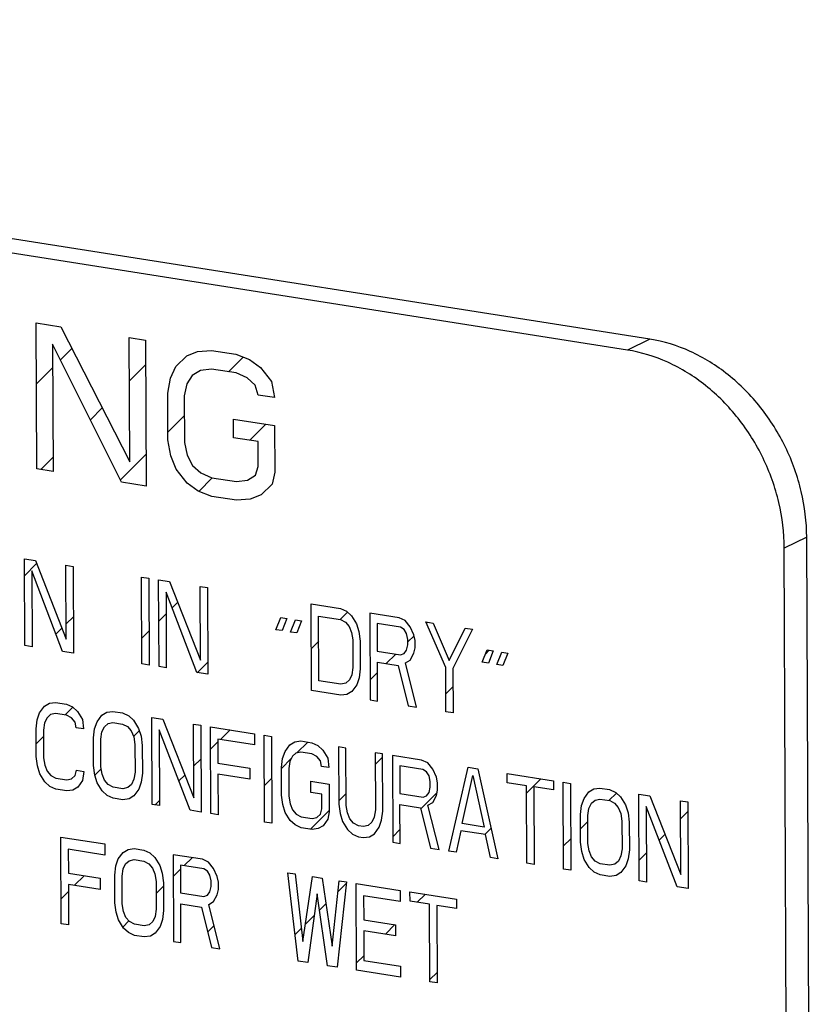
# Model space of a CAD drawing. Units: inches. Extents: x -0.3 to 32.5, y 9.2 to 27.1.
# Drawn here: x 11.1 to 11.4, y 20.1 to 20.5 of the extents above; entities that cross this region are included whole.
import ezdxf

# ---------------------------------------------------------------- set-up
doc = ezdxf.new("R2010")
doc.units = ezdxf.units.IN
doc.header["$LTSCALE"] = 1.87
doc.header["$MEASUREMENT"] = 0
doc.layers.get('0').update_dxf_attribs({"linetype": 'CONTINUOUS'})
doc.layers.add('04_CURVES', color=7, linetype='CONTINUOUS')

msp = doc.modelspace()

# ---------------------------------------------------------------- linework, layer by layer
at = {"color": 7, "linetype": 'Continuous'}
for p, q in [((11.3626, 20.3779), (10.65976, 20.48842)), ((11.35483, 20.37415), (10.65199, 20.48467)), ((11.3626, 20.3779), (11.35483, 20.37415)), ((11.41691, 20.30936), (11.40914, 20.30561)), ((11.41952, 19.66567), (11.41691, 20.30936)), ((11.41172, 19.66764), (11.40914, 20.30561))]:
    msp.add_line(p, q, dxfattribs=at)
at = {"color": 7, "linetype": 'Continuous', "start_tangent": (-0.004056, 0.999992), "end_tangent": (-0.987861, 0.155338)}
for points in [[(11.41691, 20.30936), (11.41501, 20.32519), (11.40955, 20.34052), (11.40091, 20.3543), (11.38967, 20.36561), (11.37661, 20.37366), (11.3626, 20.3779)], [(11.40914, 20.30561), (11.40723, 20.32144), (11.40177, 20.33677), (11.39313, 20.35055), (11.38189, 20.36186), (11.36883, 20.3699), (11.35483, 20.37415)]]:
    msp.add_spline(points, degree=3, dxfattribs=at)
at = {"layer": '04_CURVES', "color": 7, "linetype": 'Continuous'}
for p, q in [((11.15045, 20.33305), (11.15024, 20.38355)), ((11.15024, 20.38355), (11.15877, 20.38221)), ((11.15877, 20.38221), (11.18262, 20.33551)), ((11.18262, 20.33551), (11.18245, 20.37848)), ((11.18245, 20.37848), (11.18813, 20.37759)), ((11.15595, 20.37621), (11.15613, 20.33216)), ((11.17981, 20.32844), (11.15595, 20.37621)), ((11.15867, 20.37078), (11.1626, 20.37471)), ((11.18813, 20.37759), (11.18834, 20.3271)), ((11.19858, 20.36843), (11.20235, 20.37213)), ((11.20235, 20.37213), (11.20613, 20.37369)), ((11.20613, 20.37369), (11.21087, 20.37401)), ((11.21087, 20.37401), (11.21939, 20.37267)), ((11.21676, 20.36665), (11.22185, 20.37173)), ((11.21939, 20.37267), (11.22413, 20.37086)), ((11.15033, 20.36244), (11.15599, 20.3681)), ((11.18251, 20.36351), (11.18817, 20.36916)), ((11.19671, 20.36443), (11.19858, 20.36843)), ((11.22413, 20.37086), (11.22793, 20.36811)), ((11.22793, 20.36811), (11.23174, 20.36322)), ((11.19578, 20.35921), (11.19671, 20.36443)), ((11.20428, 20.36539), (11.20239, 20.36246)), ((11.20711, 20.36709), (11.20428, 20.36539)), ((11.21089, 20.36757), (11.20711, 20.36709)), ((11.21942, 20.36623), (11.21089, 20.36757)), ((11.22321, 20.36456), (11.21942, 20.36623)), ((11.22606, 20.36196), (11.22321, 20.36456)), ((11.20239, 20.36246), (11.20146, 20.35831)), ((11.22702, 20.35859), (11.22606, 20.36196)), ((11.23174, 20.36322), (11.2327, 20.3577)), ((11.19585, 20.34309), (11.19578, 20.35921)), ((11.20146, 20.35831), (11.20153, 20.3422)), ((11.2327, 20.3577), (11.22702, 20.35859)), ((11.16903, 20.35003), (11.17312, 20.35412)), ((11.19584, 20.34572), (11.20149, 20.35138)), ((11.21856, 20.34382), (11.21854, 20.35026)), ((11.21854, 20.35026), (11.23274, 20.34803)), ((11.22416, 20.34294), (11.22973, 20.3485)), ((11.23274, 20.34803), (11.23281, 20.33191)), ((11.19682, 20.33757), (11.19585, 20.34309)), ((11.20153, 20.3422), (11.20249, 20.33775)), ((11.22709, 20.34248), (11.21856, 20.34382)), ((11.22712, 20.33388), (11.22709, 20.34248)), ((11.17939, 20.32928), (11.18829, 20.33818)), ((11.19873, 20.33298), (11.19682, 20.33757)), ((11.20249, 20.33775), (11.2044, 20.33423)), ((11.15184, 20.33283), (11.15611, 20.33711)), ((11.2044, 20.33423), (11.20725, 20.33164)), ((11.22619, 20.33081), (11.22712, 20.33388)), ((11.15613, 20.33216), (11.15045, 20.33305)), ((11.20253, 20.32808), (11.19873, 20.33298)), ((11.20725, 20.33164), (11.21104, 20.32997)), ((11.22335, 20.3291), (11.22619, 20.33081)), ((11.23281, 20.33191), (11.23188, 20.32776)), ((11.18834, 20.3271), (11.17981, 20.32844)), ((11.20633, 20.32534), (11.20253, 20.32808)), ((11.2065, 20.32527), (11.21117, 20.32995)), ((11.21104, 20.32997), (11.21957, 20.32863)), ((11.21957, 20.32863), (11.22335, 20.3291)), ((11.23188, 20.32776), (11.22811, 20.32406)), ((11.21107, 20.32352), (11.20633, 20.32534)), ((11.2196, 20.32218), (11.21107, 20.32352)), ((11.22811, 20.32406), (11.22433, 20.32251)), ((11.22433, 20.32251), (11.2196, 20.32218)), ((11.1463, 20.27193), (11.14618, 20.30195)), ((11.14618, 20.30195), (11.14998, 20.30135)), ((11.1462, 20.29608), (11.1504, 20.30028)), ((11.14998, 20.30135), (11.16064, 20.27414)), ((11.16064, 20.27414), (11.16054, 20.29969)), ((11.16054, 20.29969), (11.16307, 20.29929)), ((11.14873, 20.29772), (11.14883, 20.27153)), ((11.15939, 20.26987), (11.14873, 20.29772)), ((11.16307, 20.29929), (11.16319, 20.26927)), ((11.18685, 20.26555), (11.18672, 20.29558)), ((11.18672, 20.29558), (11.18926, 20.29518)), ((11.18926, 20.29518), (11.18938, 20.26515)), ((11.19276, 20.26462), (11.19264, 20.29465)), ((11.19264, 20.29465), (11.19644, 20.29405)), ((11.19644, 20.29405), (11.2071, 20.26684)), ((11.19519, 20.29041), (11.19529, 20.26422)), ((11.20585, 20.26256), (11.19519, 20.29041)), ((11.2071, 20.26684), (11.207, 20.29239)), ((11.207, 20.29239), (11.20953, 20.29199)), ((11.20953, 20.29199), (11.20965, 20.26197)), ((11.19728, 20.28494), (11.19924, 20.2869)), ((11.24556, 20.25632), (11.24544, 20.28634)), ((11.24544, 20.28634), (11.25557, 20.28475)), ((11.1927, 20.28036), (11.19522, 20.28288)), ((11.2555, 20.28093), (11.25803, 20.28346)), ((11.25557, 20.28475), (11.25769, 20.28378)), ((11.25769, 20.28378), (11.25938, 20.28223)), ((11.26571, 20.28315), (11.26583, 20.25313)), ((11.27585, 20.28156), (11.26571, 20.28315)), ((11.16062, 20.27939), (11.16314, 20.28191)), ((11.23323, 20.27741), (11.2349, 20.28162)), ((11.2349, 20.28162), (11.23701, 20.28128)), ((11.23701, 20.28128), (11.23534, 20.27708)), ((11.2383, 20.27661), (11.23997, 20.28082)), ((11.23997, 20.28082), (11.24208, 20.28049)), ((11.24208, 20.28049), (11.24041, 20.27628)), ((11.24808, 20.25976), (11.24799, 20.28211)), ((11.24799, 20.28211), (11.25559, 20.28092)), ((11.25559, 20.28092), (11.25728, 20.28001)), ((11.25728, 20.28001), (11.25855, 20.27854)), ((11.25938, 20.28223), (11.26108, 20.27941)), ((11.26108, 20.27941), (11.26194, 20.27673)), ((11.26826, 20.27956), (11.2683, 20.26998)), ((11.27628, 20.2783), (11.26826, 20.27956)), ((11.27796, 20.28059), (11.27585, 20.28156)), ((11.27966, 20.27841), (11.27796, 20.28059)), ((11.29196, 20.26435), (11.28514, 20.2801)), ((11.28514, 20.2801), (11.28767, 20.2797)), ((11.28533, 20.27965), (11.28569, 20.28001)), ((11.28767, 20.2797), (11.29321, 20.2667)), ((11.1571, 20.27587), (11.15916, 20.27793)), ((11.18681, 20.27447), (11.18933, 20.27699)), ((11.23534, 20.27708), (11.23323, 20.27741)), ((11.24041, 20.27628), (11.2383, 20.27661)), ((11.25855, 20.27854), (11.25941, 20.27649)), ((11.25941, 20.27649), (11.25984, 20.27386)), ((11.26194, 20.27673), (11.26237, 20.27347)), ((11.27755, 20.27746), (11.27628, 20.2783)), ((11.2784, 20.27605), (11.27755, 20.27746)), ((11.27883, 20.27407), (11.2784, 20.27605)), ((11.28094, 20.27565), (11.27966, 20.27841)), ((11.29321, 20.2667), (11.29866, 20.27797)), ((11.30119, 20.27758), (11.29449, 20.26395)), ((11.29866, 20.27797), (11.30119, 20.27758)), ((11.2455, 20.27093), (11.24802, 20.27345)), ((11.25984, 20.27386), (11.25988, 20.26428)), ((11.26237, 20.27347), (11.26241, 20.26388)), ((11.27884, 20.27215), (11.27883, 20.27407)), ((11.27884, 20.27316), (11.28101, 20.27533)), ((11.28137, 20.27367), (11.28094, 20.27565)), ((11.28138, 20.27112), (11.28137, 20.27367)), ((11.14883, 20.27153), (11.1463, 20.27193)), ((11.16319, 20.26927), (11.15939, 20.26987)), ((11.2683, 20.26998), (11.27632, 20.26872)), ((11.27632, 20.26872), (11.27759, 20.26916)), ((11.27759, 20.26916), (11.27843, 20.2703)), ((11.27843, 20.2703), (11.27884, 20.27215)), ((11.27971, 20.26691), (11.28096, 20.26927)), ((11.28096, 20.26927), (11.28138, 20.27112)), ((11.30461, 20.26619), (11.30628, 20.27039)), ((11.30569, 20.2689), (11.30706, 20.27027)), ((11.30628, 20.27039), (11.3084, 20.27006)), ((11.3084, 20.27006), (11.30672, 20.26585)), ((11.30968, 20.26539), (11.31135, 20.26959)), ((11.31135, 20.26959), (11.31346, 20.26926)), ((11.31346, 20.26926), (11.31179, 20.26506)), ((11.206, 20.26254), (11.20964, 20.26618)), ((11.26837, 20.25273), (11.26831, 20.26615)), ((11.26831, 20.26615), (11.27549, 20.26502)), ((11.27135, 20.26567), (11.27466, 20.26898)), ((11.27802, 20.2659), (11.27971, 20.26691)), ((11.28188, 20.25061), (11.27802, 20.2659)), ((11.30672, 20.26585), (11.30461, 20.26619)), ((11.18938, 20.26515), (11.18685, 20.26555)), ((11.19529, 20.26422), (11.19276, 20.26462)), ((11.20965, 20.26197), (11.20585, 20.26256)), ((11.25988, 20.26428), (11.25946, 20.26179)), ((11.26241, 20.26388), (11.262, 20.26076)), ((11.2658, 20.26012), (11.26833, 20.26265)), ((11.27549, 20.26502), (11.27893, 20.25107)), ((11.29202, 20.24902), (11.29196, 20.26435)), ((11.29449, 20.26395), (11.29455, 20.24862)), ((11.31179, 20.26506), (11.30968, 20.26539)), ((11.25568, 20.25856), (11.24808, 20.25976)), ((11.25737, 20.25893), (11.25568, 20.25856)), ((11.25863, 20.26001), (11.25737, 20.25893)), ((11.25946, 20.26179), (11.25863, 20.26001)), ((11.262, 20.26076), (11.26117, 20.25834)), ((11.25569, 20.25473), (11.24556, 20.25632)), ((11.25949, 20.25605), (11.2578, 20.25503)), ((11.26117, 20.25834), (11.25949, 20.25605)), ((11.29199, 20.2552), (11.29452, 20.25772)), ((11.15482, 20.25195), (11.15693, 20.25226)), ((11.15693, 20.25226), (11.16073, 20.25166)), ((11.2578, 20.25503), (11.25569, 20.25473)), ((11.26583, 20.25313), (11.26837, 20.25273)), ((11.15062, 20.24623), (11.15146, 20.24865)), ((11.15146, 20.24865), (11.15314, 20.25094)), ((11.15314, 20.25094), (11.15482, 20.25195)), ((11.16025, 20.2479), (11.16294, 20.2506)), ((11.16073, 20.25166), (11.16285, 20.25069)), ((11.16285, 20.25069), (11.16454, 20.24914)), ((11.16454, 20.24914), (11.16624, 20.24632)), ((11.17299, 20.24782), (11.17467, 20.24883)), ((11.17467, 20.24883), (11.17678, 20.24913)), ((11.17678, 20.24913), (11.18016, 20.2486)), ((11.18016, 20.2486), (11.18228, 20.24763)), ((11.27893, 20.25107), (11.28188, 20.25061)), ((11.29455, 20.24862), (11.29202, 20.24902)), ((11.15021, 20.2431), (11.15062, 20.24623)), ((11.15316, 20.24519), (11.15275, 20.2427)), ((11.154, 20.24697), (11.15316, 20.24519)), ((11.15526, 20.24805), (11.154, 20.24697)), ((11.15695, 20.24842), (11.15526, 20.24805)), ((11.16075, 20.24783), (11.15695, 20.24842)), ((11.16244, 20.24692), (11.16075, 20.24783)), ((11.16371, 20.24544), (11.16244, 20.24692)), ((11.16414, 20.24346), (11.16371, 20.24544)), ((11.16624, 20.24632), (11.16668, 20.24306)), ((11.17048, 20.2431), (11.17131, 20.24553)), ((11.17131, 20.24553), (11.17299, 20.24782)), ((11.17511, 20.24493), (11.1768, 20.2453)), ((11.1768, 20.2453), (11.18018, 20.24477)), ((11.18228, 20.24763), (11.18397, 20.24609)), ((11.18397, 20.24609), (11.18567, 20.24327)), ((11.19042, 20.21699), (11.1903, 20.24701)), ((11.1903, 20.24701), (11.1941, 20.24641)), ((11.1903, 20.24685), (11.19044, 20.24699)), ((11.1941, 20.24641), (11.20476, 20.2192)), ((11.15025, 20.23352), (11.15021, 20.2431)), ((11.15275, 20.2427), (11.15279, 20.23312)), ((11.16668, 20.24306), (11.16414, 20.24346)), ((11.17007, 20.23998), (11.17048, 20.2431)), ((11.1726, 20.23958), (11.17301, 20.24207)), ((11.17301, 20.24207), (11.17385, 20.24385)), ((11.17385, 20.24385), (11.17511, 20.24493)), ((11.18018, 20.24477), (11.18187, 20.24387)), ((11.18187, 20.24387), (11.18314, 20.24239)), ((11.18314, 20.24239), (11.18399, 20.24034)), ((11.18394, 20.24048), (11.18592, 20.24247)), ((11.18567, 20.24327), (11.18653, 20.24058)), ((11.19285, 20.24278), (11.19295, 20.21659)), ((11.20351, 20.21493), (11.19285, 20.24278)), ((11.20476, 20.2192), (11.20466, 20.24475)), ((11.20466, 20.24475), (11.20719, 20.24435)), ((11.20719, 20.24435), (11.20732, 20.21433)), ((11.21069, 20.2138), (11.21057, 20.24382)), ((11.21057, 20.24382), (11.22578, 20.24143)), ((11.21402, 20.23945), (11.21733, 20.24276)), ((11.15024, 20.23789), (11.15276, 20.24042)), ((11.1701, 20.2304), (11.17007, 20.23998)), ((11.17264, 20.23), (11.1726, 20.23958)), ((11.18399, 20.24034), (11.18443, 20.23772)), ((11.18653, 20.24058), (11.18696, 20.23732)), ((11.2106, 20.23604), (11.21313, 20.23856)), ((11.21312, 20.23959), (11.21316, 20.23129)), ((11.22579, 20.2376), (11.21312, 20.23959)), ((11.22578, 20.24143), (11.22579, 20.2376)), ((11.22928, 20.21088), (11.22916, 20.2409)), ((11.22916, 20.2409), (11.23169, 20.2405)), ((11.23169, 20.2405), (11.23181, 20.21048)), ((11.23804, 20.23759), (11.23972, 20.2386)), ((11.23972, 20.2386), (11.24183, 20.23891)), ((11.24044, 20.23476), (11.24421, 20.23853)), ((11.24183, 20.23891), (11.24563, 20.23831)), ((11.18443, 20.23772), (11.18447, 20.22814)), ((11.18696, 20.23732), (11.187, 20.22774)), ((11.23552, 20.23288), (11.23636, 20.2353)), ((11.23636, 20.2353), (11.23804, 20.23759)), ((11.24184, 20.23507), (11.24016, 20.2347)), ((11.24565, 20.23448), (11.24184, 20.23507)), ((11.24563, 20.23831), (11.24774, 20.23734)), ((11.24774, 20.23734), (11.24944, 20.23579)), ((11.24944, 20.23579), (11.25114, 20.23297)), ((11.25492, 20.23685), (11.255, 20.21705)), ((11.25746, 20.23645), (11.25492, 20.23685)), ((11.25754, 20.21665), (11.25746, 20.23645)), ((11.15069, 20.23026), (11.15025, 20.23352)), ((11.15279, 20.23312), (11.15322, 20.2305)), ((11.20472, 20.23015), (11.20724, 20.23267)), ((11.23511, 20.22975), (11.23552, 20.23288)), ((11.23511, 20.22943), (11.23854, 20.23286)), ((11.23806, 20.23184), (11.23765, 20.22935)), ((11.2389, 20.23362), (11.23806, 20.23184)), ((11.24016, 20.2347), (11.2389, 20.23362)), ((11.24734, 20.23357), (11.24565, 20.23448)), ((11.24861, 20.23209), (11.24734, 20.23357)), ((11.24904, 20.23011), (11.24861, 20.23209)), ((11.25114, 20.23297), (11.25157, 20.22971)), ((11.26759, 20.23485), (11.26767, 20.21505)), ((11.27013, 20.23446), (11.26759, 20.23485)), ((11.26761, 20.23082), (11.27013, 20.23334)), ((11.27021, 20.21465), (11.27013, 20.23446)), ((11.27351, 20.23392), (11.27363, 20.2039)), ((11.28364, 20.23233), (11.27351, 20.23392)), ((11.28576, 20.23136), (11.28364, 20.23233)), ((11.15154, 20.22757), (11.15069, 20.23026)), ((11.15322, 20.2305), (11.15407, 20.22845)), ((11.15407, 20.22845), (11.15534, 20.22697)), ((11.16379, 20.22692), (11.1642, 20.22877)), ((11.1642, 20.22877), (11.16674, 20.22837)), ((11.16674, 20.22837), (11.16633, 20.22524)), ((11.17054, 20.22714), (11.1701, 20.2304)), ((11.17055, 20.2271), (11.17275, 20.2293)), ((11.17307, 20.22738), (11.17264, 20.23)), ((11.18447, 20.22814), (11.18405, 20.22565)), ((11.21316, 20.23129), (11.22414, 20.22956)), ((11.22414, 20.22956), (11.22415, 20.22573)), ((11.23515, 20.22017), (11.23511, 20.22975)), ((11.23765, 20.22935), (11.23769, 20.21977)), ((11.25157, 20.22971), (11.24904, 20.23011)), ((11.27605, 20.23033), (11.27609, 20.22075)), ((11.28408, 20.22907), (11.27605, 20.23033)), ((11.28535, 20.22823), (11.28408, 20.22907)), ((11.2862, 20.22682), (11.28535, 20.22823)), ((11.28746, 20.22918), (11.28576, 20.23136)), ((11.28873, 20.22642), (11.28746, 20.22918)), ((11.29306, 20.20085), (11.29969, 20.22981)), ((11.29969, 20.22981), (11.30307, 20.22928)), ((11.30307, 20.22928), (11.30995, 20.19819)), ((11.15324, 20.22475), (11.15154, 20.22757)), ((11.15494, 20.22321), (11.15324, 20.22475)), ((11.15534, 20.22697), (11.15704, 20.22607)), ((11.15704, 20.22607), (11.16084, 20.22547)), ((11.16084, 20.22547), (11.16253, 20.22584)), ((11.16253, 20.22584), (11.16379, 20.22692)), ((11.16633, 20.22524), (11.16465, 20.22295)), ((11.1714, 20.22445), (11.17054, 20.22714)), ((11.17392, 20.22533), (11.17307, 20.22738)), ((11.1752, 20.22385), (11.17392, 20.22533)), ((11.18405, 20.22565), (11.18322, 20.22387)), ((11.187, 20.22774), (11.18659, 20.22461)), ((11.19963, 20.22507), (11.20167, 20.2271)), ((11.21317, 20.22745), (11.21323, 20.2134)), ((11.22415, 20.22573), (11.21317, 20.22745)), ((11.22923, 20.22355), (11.23175, 20.22607)), ((11.24528, 20.22113), (11.24526, 20.22496)), ((11.24526, 20.22496), (11.2516, 20.22396)), ((11.28663, 20.22484), (11.2862, 20.22682)), ((11.28664, 20.22292), (11.28663, 20.22484)), ((11.28916, 20.22444), (11.28873, 20.22642)), ((11.29766, 20.21034), (11.30139, 20.22699)), ((11.30139, 20.22699), (11.30527, 20.20914)), ((11.31322, 20.22449), (11.31321, 20.22768)), ((11.31321, 20.22768), (11.32926, 20.22516)), ((11.31999, 20.22098), (11.32487, 20.22585)), ((11.32926, 20.22516), (11.32927, 20.22196)), ((11.15705, 20.22223), (11.15494, 20.22321)), ((11.16085, 20.22164), (11.15705, 20.22223)), ((11.16296, 20.22194), (11.16085, 20.22164)), ((11.16465, 20.22295), (11.16296, 20.22194)), ((11.17309, 20.22163), (11.1714, 20.22445)), ((11.17479, 20.22008), (11.17309, 20.22163)), ((11.17689, 20.22295), (11.1752, 20.22385)), ((11.18027, 20.22241), (11.17689, 20.22295)), ((11.18195, 20.22279), (11.18027, 20.22241)), ((11.18322, 20.22387), (11.18195, 20.22279)), ((11.18576, 20.22219), (11.18408, 20.2199)), ((11.18659, 20.22461), (11.18576, 20.22219)), ((11.2516, 20.22396), (11.25164, 20.21438)), ((11.28622, 20.22107), (11.28664, 20.22292)), ((11.28876, 20.22004), (11.28917, 20.22189)), ((11.28917, 20.22189), (11.28916, 20.22444)), ((11.31998, 20.22342), (11.31322, 20.22449)), ((11.32009, 20.1966), (11.31998, 20.22342)), ((11.32252, 20.22303), (11.32263, 20.1962)), ((11.32927, 20.22196), (11.32252, 20.22303)), ((11.33276, 20.1946), (11.33264, 20.22463)), ((11.33264, 20.22463), (11.33517, 20.22423)), ((11.33517, 20.22423), (11.3353, 20.19421)), ((11.34152, 20.22132), (11.3432, 20.22233)), ((11.3432, 20.22233), (11.34531, 20.22263)), ((11.34531, 20.22263), (11.34869, 20.2221)), ((11.34869, 20.2221), (11.35081, 20.22113)), ((11.1769, 20.21911), (11.17479, 20.22008)), ((11.18028, 20.21858), (11.1769, 20.21911)), ((11.18239, 20.21889), (11.18028, 20.21858)), ((11.18408, 20.2199), (11.18239, 20.21889)), ((11.1914, 20.21683), (11.19295, 20.21838)), ((11.23559, 20.21691), (11.23515, 20.22017)), ((11.23769, 20.21977), (11.23812, 20.21715)), ((11.24908, 20.22053), (11.24528, 20.22113)), ((11.2491, 20.21542), (11.24908, 20.22053)), ((11.255, 20.21821), (11.25752, 20.22073)), ((11.27609, 20.22075), (11.28412, 20.21949)), ((11.28337, 20.21547), (11.289, 20.22109)), ((11.28412, 20.21949), (11.28538, 20.21993)), ((11.28538, 20.21993), (11.28622, 20.22107)), ((11.2875, 20.21768), (11.28876, 20.22004)), ((11.339, 20.2166), (11.33984, 20.21903)), ((11.33984, 20.21903), (11.34152, 20.22132)), ((11.34238, 20.21735), (11.34364, 20.21843)), ((11.34364, 20.21843), (11.34533, 20.2188)), ((11.34533, 20.2188), (11.34871, 20.21827)), ((11.34844, 20.21831), (11.35104, 20.22091)), ((11.34871, 20.21827), (11.3504, 20.21737)), ((11.35081, 20.22113), (11.3525, 20.21959)), ((11.3525, 20.21959), (11.3542, 20.21677)), ((11.35895, 20.19049), (11.35883, 20.22051)), ((11.35883, 20.22051), (11.36263, 20.21991)), ((11.36263, 20.21991), (11.37329, 20.1927)), ((11.37329, 20.1927), (11.37319, 20.21825)), ((11.37319, 20.21825), (11.37572, 20.21785)), ((11.19295, 20.21659), (11.19042, 20.21699)), ((11.20732, 20.21433), (11.20351, 20.21493)), ((11.23644, 20.21422), (11.23559, 20.21691)), ((11.23812, 20.21715), (11.23897, 20.2151)), ((11.23897, 20.2151), (11.24024, 20.21362)), ((11.24517, 20.20838), (11.25163, 20.21484)), ((11.24869, 20.21357), (11.2491, 20.21542)), ((11.255, 20.21705), (11.25544, 20.21379)), ((11.25797, 20.21403), (11.25754, 20.21665)), ((11.26767, 20.21505), (11.26726, 20.21256)), ((11.2698, 20.21153), (11.27021, 20.21465)), ((11.27616, 20.2035), (11.27611, 20.21692)), ((11.27611, 20.21692), (11.28329, 20.21579)), ((11.28329, 20.21579), (11.28672, 20.20184)), ((11.28582, 20.21667), (11.2875, 20.21768)), ((11.28968, 20.20138), (11.28582, 20.21667)), ((11.3386, 20.21348), (11.339, 20.2166)), ((11.34113, 20.21308), (11.34154, 20.21557)), ((11.34154, 20.21557), (11.34238, 20.21735)), ((11.3504, 20.21737), (11.35167, 20.21589)), ((11.35167, 20.21589), (11.35252, 20.21384)), ((11.3542, 20.21677), (11.35506, 20.21408)), ((11.36138, 20.21628), (11.36148, 20.19009)), ((11.37204, 20.18843), (11.36138, 20.21628)), ((11.37572, 20.21785), (11.37584, 20.18783)), ((11.21323, 20.2134), (11.21069, 20.2138)), ((11.23814, 20.2114), (11.23644, 20.21422)), ((11.23984, 20.20986), (11.23814, 20.2114)), ((11.24024, 20.21362), (11.24194, 20.21272)), ((11.24194, 20.21272), (11.24574, 20.21212)), ((11.24574, 20.21212), (11.24742, 20.21249)), ((11.24742, 20.21249), (11.24869, 20.21357)), ((11.25122, 20.21189), (11.24955, 20.20961)), ((11.25164, 20.21438), (11.25122, 20.21189)), ((11.25544, 20.21379), (11.25629, 20.2111)), ((11.25882, 20.21198), (11.25797, 20.21403)), ((11.26009, 20.2105), (11.25882, 20.21198)), ((11.26726, 20.21256), (11.26643, 20.21078)), ((11.26896, 20.2091), (11.2698, 20.21153)), ((11.33863, 20.20389), (11.3386, 20.21348)), ((11.34117, 20.2035), (11.34113, 20.21308)), ((11.35252, 20.21384), (11.35296, 20.21122)), ((11.35296, 20.21122), (11.353, 20.20164)), ((11.35506, 20.21408), (11.35549, 20.21082)), ((11.37321, 20.21197), (11.37574, 20.21449)), ((11.23181, 20.21048), (11.22928, 20.21088)), ((11.24195, 20.20888), (11.23984, 20.20986)), ((11.24575, 20.20829), (11.24195, 20.20888)), ((11.24786, 20.20859), (11.24575, 20.20829)), ((11.24955, 20.20961), (11.24786, 20.20859)), ((11.25629, 20.2111), (11.25799, 20.20828)), ((11.25799, 20.20828), (11.25969, 20.20673)), ((11.26179, 20.2096), (11.26009, 20.2105)), ((11.26348, 20.20933), (11.26179, 20.2096)), ((11.26516, 20.2097), (11.26348, 20.20933)), ((11.26643, 20.21078), (11.26516, 20.2097)), ((11.26729, 20.20682), (11.26896, 20.2091)), ((11.27362, 20.20572), (11.27614, 20.20824)), ((11.29725, 20.20785), (11.29559, 20.20045)), ((11.3057, 20.20652), (11.29725, 20.20785)), ((11.30527, 20.20914), (11.29766, 20.21034)), ((11.30556, 20.20654), (11.30764, 20.20863)), ((11.33862, 20.20849), (11.34114, 20.21101)), ((11.35549, 20.21082), (11.35553, 20.20124)), ((11.15893, 20.17566), (11.15881, 20.20568)), ((11.15881, 20.20568), (11.17401, 20.20329)), ((11.25969, 20.20673), (11.2618, 20.20576)), ((11.2618, 20.20576), (11.26349, 20.2055)), ((11.26349, 20.2055), (11.2656, 20.2058)), ((11.2656, 20.2058), (11.26729, 20.20682)), ((11.30742, 20.19859), (11.3057, 20.20652)), ((11.33273, 20.2026), (11.33525, 20.20512)), ((11.36585, 20.20461), (11.36784, 20.2066)), ((11.16136, 20.20145), (11.16139, 20.19315)), ((11.17403, 20.19946), (11.16136, 20.20145)), ((11.17401, 20.20329), (11.17403, 20.19946)), ((11.18036, 20.20038), (11.18204, 20.20139)), ((11.18204, 20.20139), (11.18415, 20.2017)), ((11.18415, 20.2017), (11.18753, 20.20117)), ((11.18753, 20.20117), (11.18964, 20.2002)), ((11.27363, 20.2039), (11.27616, 20.2035)), ((11.28672, 20.20184), (11.28968, 20.20138)), ((11.33907, 20.20063), (11.33863, 20.20389)), ((11.3416, 20.20087), (11.34117, 20.2035)), ((11.353, 20.20164), (11.35258, 20.19915)), ((11.35553, 20.20124), (11.35512, 20.19811)), ((11.17784, 20.19567), (11.17868, 20.19809)), ((11.17868, 20.19809), (11.18036, 20.20038)), ((11.18122, 20.19642), (11.18248, 20.19749)), ((11.18248, 20.19749), (11.18417, 20.19787)), ((11.18417, 20.19787), (11.18755, 20.19734)), ((11.18964, 20.2002), (11.19134, 20.19865)), ((11.19134, 20.19865), (11.19304, 20.19583)), ((11.19767, 20.19957), (11.19779, 20.16955)), ((11.2078, 20.19798), (11.19767, 20.19957)), ((11.20146, 20.19579), (11.20422, 20.19854)), ((11.20992, 20.19701), (11.2078, 20.19798)), ((11.29559, 20.20045), (11.29306, 20.20085)), ((11.30995, 20.19819), (11.30742, 20.19859)), ((11.33992, 20.19795), (11.33907, 20.20063)), ((11.34162, 20.19513), (11.33992, 20.19795)), ((11.34245, 20.19883), (11.3416, 20.20087)), ((11.34373, 20.19735), (11.34245, 20.19883)), ((11.35258, 20.19915), (11.35175, 20.19736)), ((11.35512, 20.19811), (11.35429, 20.19569)), ((11.35892, 20.19768), (11.36144, 20.2002)), ((11.17743, 20.19254), (11.17784, 20.19567)), ((11.17997, 20.19214), (11.18038, 20.19463)), ((11.18038, 20.19463), (11.18122, 20.19642)), ((11.18755, 20.19734), (11.18924, 20.19643)), ((11.18924, 20.19643), (11.19051, 20.19495)), ((11.19051, 20.19495), (11.19136, 20.19291)), ((11.19304, 20.19583), (11.19389, 20.19315)), ((11.1977, 20.19202), (11.20022, 20.19454)), ((11.20021, 20.19598), (11.20025, 20.1864)), ((11.20824, 20.19472), (11.20021, 20.19598)), ((11.20951, 20.19388), (11.20824, 20.19472)), ((11.21162, 20.19483), (11.20992, 20.19701)), ((11.21289, 20.19207), (11.21162, 20.19483)), ((11.32263, 20.1962), (11.32009, 20.1966)), ((11.3353, 20.19421), (11.33276, 20.1946)), ((11.34332, 20.19358), (11.34162, 20.19513)), ((11.34542, 20.19644), (11.34373, 20.19735)), ((11.3488, 20.19591), (11.34542, 20.19644)), ((11.35048, 20.19629), (11.3488, 20.19591)), ((11.35175, 20.19736), (11.35048, 20.19629)), ((11.35429, 20.19569), (11.35261, 20.1934)), ((11.16139, 20.19315), (11.17237, 20.19142)), ((11.16355, 20.18898), (11.16686, 20.19229)), ((11.17237, 20.19142), (11.17239, 20.18759)), ((11.17747, 20.18296), (11.17743, 20.19254)), ((11.18001, 20.18256), (11.17997, 20.19214)), ((11.19136, 20.19291), (11.19179, 20.19028)), ((11.19389, 20.19315), (11.19433, 20.18989)), ((11.21036, 20.19247), (11.20951, 20.19388)), ((11.21079, 20.19049), (11.21036, 20.19247)), ((11.21332, 20.19009), (11.21289, 20.19207)), ((11.24087, 20.16278), (11.23737, 20.19333)), ((11.23737, 20.19333), (11.2399, 20.19293)), ((11.2399, 20.19293), (11.24253, 20.16954)), ((11.24253, 20.16954), (11.24582, 20.192)), ((11.24582, 20.192), (11.2492, 20.19147)), ((11.2492, 20.19147), (11.25267, 20.16794)), ((11.34543, 20.19261), (11.34332, 20.19358)), ((11.34881, 20.19208), (11.34543, 20.19261)), ((11.35092, 20.19239), (11.34881, 20.19208)), ((11.35261, 20.1934), (11.35092, 20.19239)), ((11.16141, 20.18932), (11.16146, 20.17526)), ((11.17239, 20.18759), (11.16141, 20.18932)), ((11.19179, 20.19028), (11.19183, 20.1807)), ((11.19181, 20.18613), (11.19433, 20.18866)), ((11.19433, 20.18989), (11.19437, 20.1803)), ((11.21038, 20.18672), (11.2108, 20.18857)), ((11.2108, 20.18857), (11.21079, 20.19049)), ((11.21292, 20.18569), (11.21333, 20.18754)), ((11.21333, 20.18754), (11.21332, 20.19009)), ((11.25267, 20.16794), (11.25511, 20.19054)), ((11.25764, 20.19014), (11.25439, 20.16065)), ((11.25471, 20.1868), (11.25759, 20.18969)), ((11.25511, 20.19054), (11.25764, 20.19014)), ((11.26115, 20.15959), (11.26102, 20.18961)), ((11.26102, 20.18961), (11.27623, 20.18722)), ((11.36148, 20.19009), (11.35895, 20.19049)), ((11.37584, 20.18783), (11.37204, 20.18843)), ((11.15889, 20.18433), (11.16142, 20.18685)), ((11.20025, 20.1864), (11.20828, 20.18514)), ((11.20828, 20.18514), (11.20954, 20.18558)), ((11.20954, 20.18558), (11.21038, 20.18672)), ((11.21166, 20.18333), (11.21292, 20.18569)), ((11.24753, 20.18599), (11.24425, 20.16225)), ((11.25101, 20.16118), (11.24753, 20.18599)), ((11.26357, 20.18538), (11.26361, 20.17708)), ((11.27624, 20.18339), (11.26357, 20.18538)), ((11.27623, 20.18722), (11.27624, 20.18339)), ((11.27962, 20.1835), (11.27961, 20.18669)), ((11.27961, 20.18669), (11.29566, 20.18417)), ((11.28212, 20.1831), (11.28488, 20.18586)), ((11.29566, 20.18417), (11.29567, 20.18097)), ((11.17791, 20.1797), (11.17747, 20.18296)), ((11.18044, 20.17994), (11.18001, 20.18256)), ((11.19183, 20.1807), (11.19142, 20.17821)), ((11.20032, 20.16915), (11.20027, 20.18257)), ((11.20027, 20.18257), (11.20745, 20.18144)), ((11.20745, 20.18144), (11.21088, 20.16749)), ((11.20998, 20.18232), (11.21166, 20.18333)), ((11.21384, 20.16703), (11.20998, 20.18232)), ((11.24831, 20.18041), (11.25051, 20.1826)), ((11.28638, 20.18243), (11.27962, 20.1835)), ((11.28649, 20.1556), (11.28638, 20.18243)), ((11.28891, 20.18203), (11.28902, 20.15521)), ((11.29567, 20.18097), (11.28891, 20.18203)), ((11.17876, 20.17701), (11.17791, 20.1797)), ((11.18129, 20.17789), (11.18044, 20.17994)), ((11.18256, 20.17641), (11.18129, 20.17789)), ((11.19142, 20.17821), (11.19058, 20.17643)), ((11.19396, 20.17718), (11.19312, 20.17475)), ((11.19437, 20.1803), (11.19396, 20.17718)), ((11.2434, 20.1755), (11.24651, 20.17861)), ((11.26361, 20.17708), (11.27459, 20.17535)), ((11.16146, 20.17526), (11.15893, 20.17566)), ((11.18046, 20.17419), (11.17876, 20.17701)), ((11.18024, 20.17456), (11.18235, 20.17667)), ((11.18216, 20.17265), (11.18046, 20.17419)), ((11.18426, 20.17551), (11.18256, 20.17641)), ((11.18764, 20.17498), (11.18426, 20.17551)), ((11.18932, 20.17535), (11.18764, 20.17498)), ((11.19058, 20.17643), (11.18932, 20.17535)), ((11.19312, 20.17475), (11.19145, 20.17247)), ((11.20958, 20.17279), (11.21182, 20.17503)), ((11.23982, 20.17192), (11.24202, 20.17411)), ((11.27109, 20.17207), (11.2744, 20.17538)), ((11.27459, 20.17535), (11.2746, 20.17152)), ((11.18427, 20.17168), (11.18216, 20.17265)), ((11.18765, 20.17115), (11.18427, 20.17168)), ((11.18976, 20.17145), (11.18765, 20.17115)), ((11.19145, 20.17247), (11.18976, 20.17145)), ((11.26362, 20.17324), (11.26366, 20.16302)), ((11.2746, 20.17152), (11.26362, 20.17324)), ((11.19779, 20.16955), (11.20032, 20.16915)), ((11.21088, 20.16749), (11.21384, 20.16703)), ((11.26114, 20.16212), (11.26366, 20.16464)), ((11.24425, 20.16225), (11.24087, 20.16278)), ((11.25439, 20.16065), (11.25101, 20.16118)), ((11.26366, 20.16302), (11.27634, 20.16103)), ((11.27634, 20.16103), (11.27635, 20.1572)), ((11.27635, 20.1572), (11.26115, 20.15959)), ((11.28649, 20.15636), (11.28901, 20.15888)), ((11.28902, 20.15521), (11.28649, 20.1556))]:
    msp.add_line(p, q, dxfattribs=at)

doc.saveas('drawing.dxf')
